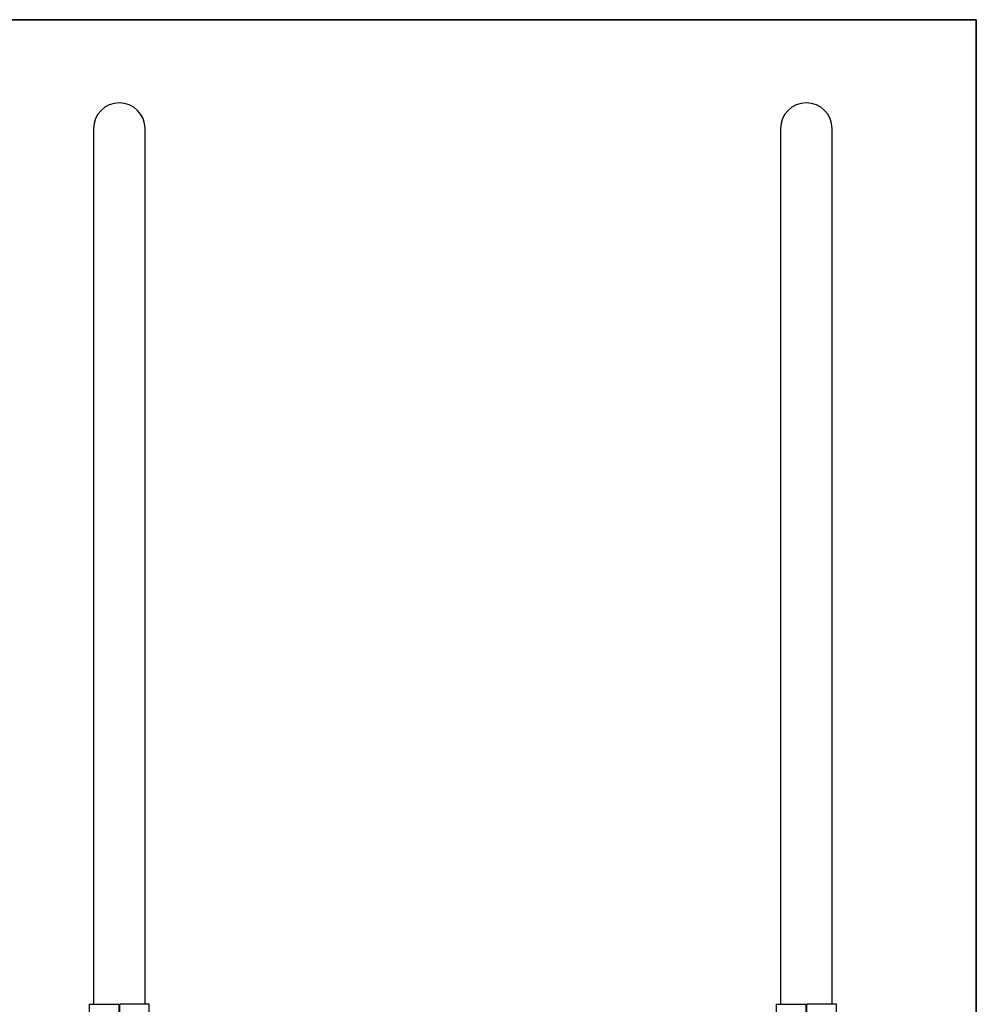
# Model space of a CAD drawing. Units: inches. Extents: x 0.4 to 8.5, y 0.1 to 10.6.
# Drawn here: x 6.3 to 8, y 8.8 to 10.6 of the extents above; entities that cross this region are included whole.
import ezdxf

# ---------------------------------------------------------------- set-up
doc = ezdxf.new("R2010")
doc.units = ezdxf.units.IN
doc.header["$MEASUREMENT"] = 0
doc.layers.add('FORMAT', color=7, linetype='Continuous')

msp = doc.modelspace()

# ---------------------------------------------------------------- linework, layer by layer
at = {"color": 7, "linetype": 'Continuous', "lineweight": 25}
for p, q in [((6.40119, 10.38125), (6.40119, 10.33604)), ((6.49494, 10.33604), (6.49494, 10.38125)), ((7.65119, 10.38125), (7.65119, 10.33604)), ((7.74494, 10.33604), (7.74494, 10.38125)), ((6.40119, 10.33604), (6.40119, 9.11068)), ((6.49494, 9.11068), (6.49494, 10.33604)), ((7.65119, 10.33604), (7.65119, 9.11068)), ((7.74494, 9.11068), (7.74494, 10.33604)), ((6.40119, 9.11068), (6.40119, 8.90589)), ((6.49494, 8.90589), (6.49494, 9.11068)), ((7.65119, 9.11068), (7.65119, 8.90589)), ((7.74494, 8.90589), (7.74494, 9.11068)), ((6.40119, 8.90589), (6.40119, 8.7875)), ((6.49494, 8.7875), (6.49494, 8.90589)), ((7.65119, 8.90589), (7.65119, 8.7875)), ((7.74494, 8.7875), (7.74494, 8.90589)), ((6.39338, 8.7875), (6.39338, 8.75137)), ((6.39338, 8.7875), (6.44709, 8.7875)), ((6.44709, 8.7875), (6.44709, 8.6625)), ((6.44904, 8.6625), (6.44904, 8.7875)), ((6.50275, 8.7875), (6.44904, 8.7875)), ((6.50275, 8.75137), (6.50275, 8.7875)), ((7.64338, 8.7875), (7.64338, 8.75137)), ((7.64338, 8.7875), (7.69709, 8.7875)), ((7.69709, 8.7875), (7.69709, 8.6625)), ((7.69904, 8.6625), (7.69904, 8.7875)), ((7.75275, 8.7875), (7.69904, 8.7875)), ((7.75275, 8.75137), (7.75275, 8.7875))]:
    msp.add_line(p, q, dxfattribs=at)
for centre in [(6.44806, 10.38125), (7.69806, 10.38125)]:
    msp.add_arc(centre, 0.04688, 0, 180, dxfattribs=at)
at = {"layer": 'FORMAT', "linetype": 'Continuous', "lineweight": 35}
msp.add_line((0.49972, 10.57957), (8.00729, 10.57957), dxfattribs=at)
at = {"layer": 'FORMAT', "lineweight": 35}
msp.add_line((8.00729, 0.39207), (8.00729, 10.57957), dxfattribs=at)

doc.saveas('drawing.dxf')
